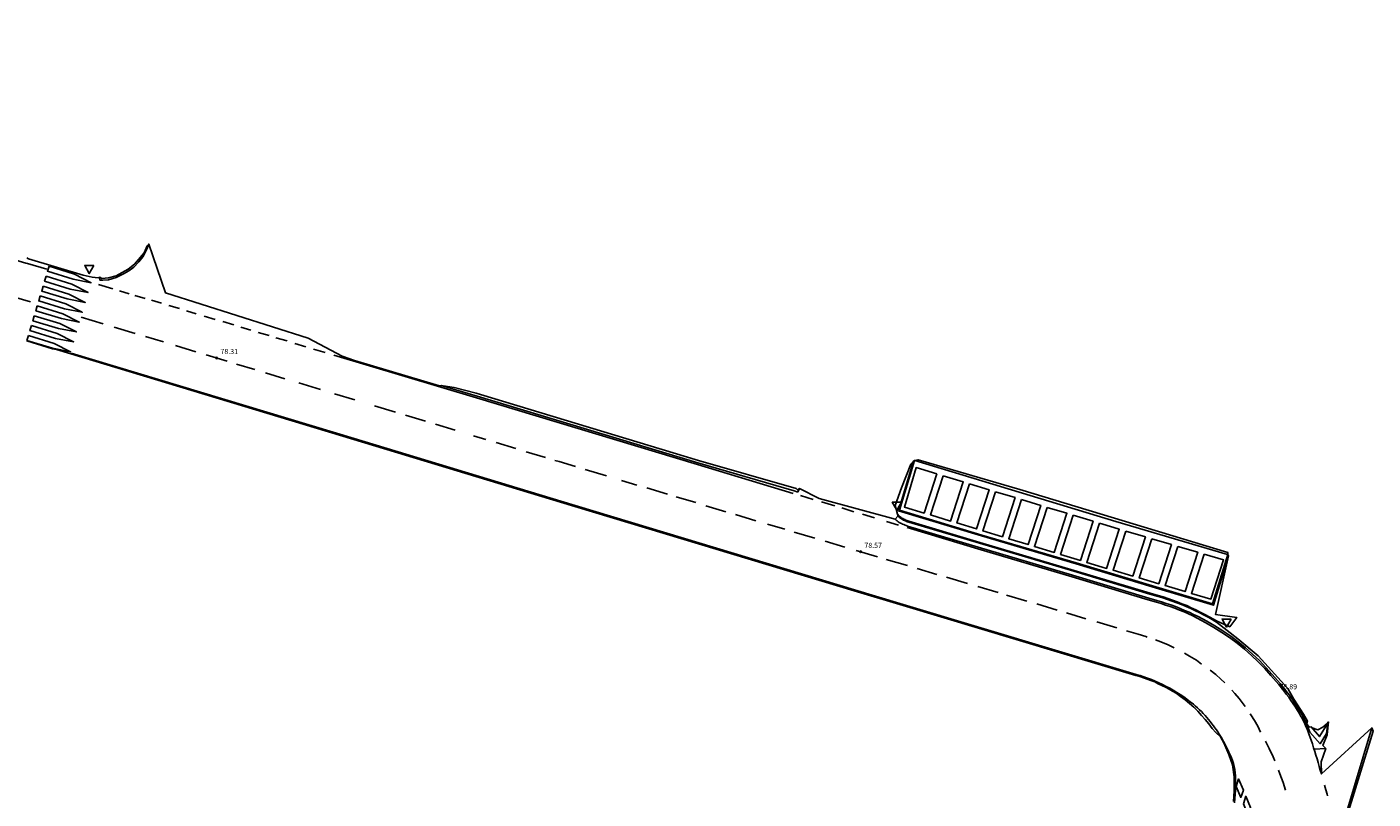
# Model space of a CAD drawing. Units: inches. Extents: x 578342 to 585767, y 4789411 to 4797046.
# Drawn here: x 585636 to 585767, y 4795836 to 4795911 of the extents above; entities that cross this region are included whole.
import ezdxf

# ---------------------------------------------------------------- set-up
doc = ezdxf.new("R2010")
doc.units = ezdxf.units.IN
doc.header["$MEASUREMENT"] = 0
for name, color, linetype in [('020204', 9, 'Continuous'), ('020308', 9, 'Continuous'), ('060108', 9, 'Continuous'), ('060113', 4, 'Continuous'), ('100105', 3, 'Continuous'), ('260101', 9, 'Continuous'), ('260205', 9, 'Continuous'), ('Ambito', 1, 'Continuous')]:
    doc.layers.add(name, color=color, linetype=linetype)
doc.styles.add('ARIAL', font='arial.ttf', dxfattribs={"height": 1})

# ---------------------------------------------------------------- blocks, each defined once
blk = doc.blocks.new('SETRA')
at = {"linetype": 'Continuous'}
blk.add_lwpolyline([(0.45, 0.26), (-0.45, 0.26), (0, -0.52)], close=True, dxfattribs=at)
blk = doc.blocks.new('COTAPU')
blk.add_circle((0, 0), 0.075)

msp = doc.modelspace()

# ---------------------------------------------------------------- linework, layer by layer
at = {"layer": '060108'}
for points in [[(585738.29, 4795858.73, 78.73), (585729.13, 4795861.44, 78.71), (585721.14, 4795863.85, 78.66), (585722.6, 4795868.69, 78.65)], [(585722.02, 4795862.7, 78.67), (585721.9, 4795862.74, 78.67), (585721.8, 4795862.77, 78.67), (585721.7, 4795862.81, 78.67), (585721.6, 4795862.86, 78.67), (585721.5, 4795862.9, 78.67), (585721.41, 4795862.95, 78.67), (585721.31, 4795863.01, 78.67), (585721.22, 4795863.07, 78.67), (585721.13, 4795863.13, 78.67), (585721.05, 4795863.2, 78.67), (585720.96, 4795863.28, 78.67)], [(585745.43, 4795855.7, 78.77), (585738.05, 4795857.92, 78.73), (585728.89, 4795860.64, 78.71), (585722.02, 4795862.7, 78.67)], [(585751.52, 4795854.75, 78.81), (585753, 4795859.54, 78.82)], [(585745.67, 4795856.51, 78.77), (585738.29, 4795858.73, 78.73)], [(585751.52, 4795854.75, 78.81), (585745.67, 4795856.51, 78.77)], [(585751.91, 4795853, 78.82), (585751.14, 4795853.43, 78.82), (585750.71, 4795853.66, 78.82), (585750.28, 4795853.88, 78.82), (585749.84, 4795854.1, 78.81), (585749.4, 4795854.3, 78.81), (585748.96, 4795854.5, 78.81), (585748.51, 4795854.69, 78.8), (585748.06, 4795854.86, 78.8), (585747.6, 4795855.03, 78.8), (585747.14, 4795855.19, 78.79), (585746.68, 4795855.34, 78.79), (585746.22, 4795855.47, 78.78), (585745.43, 4795855.7, 78.77)]]:
    msp.add_polyline3d(points, dxfattribs=at)
at = {"layer": '060113'}
for points in [[(585643.52, 4795886.18, 78.18), (585643.81, 4795886.17, 78.18), (585644.35, 4795886.23, 78.18), (585645.12, 4795886.45, 78.18), (585645.82, 4795886.79, 78.18), (585646.34, 4795887.09, 78.18), (585646.83, 4795887.46, 78.18), (585647.29, 4795887.96, 78.18), (585647.68, 4795888.45, 78.18), (585648.07, 4795889.18, 78.18), (585648.27, 4795889.68, 78.18)], [(585643.52, 4795886.18, 78.18), (585643.53, 4795886.47, 78.18)], [(585701.56, 4795868.46, 78.43), (585680.14, 4795874.93, 78.32), (585676.66, 4795875.97, 78.33)], [(585701.56, 4795868.46, 78.43), (585710.91, 4795865.72, 78.49), (585711.27, 4795865.62, 78.49)], [(585711.27, 4795865.62, 78.49), (585711.41, 4795865.96, 78.49)], [(585760.65, 4795843.13, 78.73), (585760.48, 4795843.46, 78.73), (585760.35, 4795843.73, 78.73), (585760.21, 4795843.98, 78.73), (585760.06, 4795844.24, 78.73), (585759.91, 4795844.49, 78.73), (585759.7, 4795844.82, 78.74), (585759.48, 4795845.15, 78.75), (585759.26, 4795845.47, 78.76), (585759.03, 4795845.79, 78.76), (585758.8, 4795846.11, 78.76), (585758.56, 4795846.42, 78.77), (585758.32, 4795846.72, 78.76), (585758.07, 4795847.03, 78.76), (585757.82, 4795847.33, 78.76), (585757.56, 4795847.62, 78.75), (585757.3, 4795847.91, 78.74), (585756.69, 4795848.59, 78.72), (585756.06, 4795849.25, 78.71), (585755.39, 4795849.88, 78.7), (585754.71, 4795850.49, 78.69), (585754, 4795851.07, 78.69), (585753.27, 4795851.62, 78.69), (585752.51, 4795852.14, 78.69), (585751.74, 4795852.62, 78.69), (585750.95, 4795853.08, 78.69), (585750.53, 4795853.31, 78.69), (585750.1, 4795853.53, 78.69), (585749.67, 4795853.74, 78.69), (585749.24, 4795853.94, 78.68), (585748.8, 4795854.13, 78.68), (585748.36, 4795854.32, 78.68), (585747.92, 4795854.49, 78.67), (585747.47, 4795854.66, 78.67), (585747.02, 4795854.81, 78.67), (585746.56, 4795854.96, 78.66), (585746.11, 4795855.09, 78.66), (585745.32, 4795855.32, 78.65), (585737.93, 4795857.54, 78.61), (585728.77, 4795860.26, 78.58), (585721.9, 4795862.32, 78.54), (585721.78, 4795862.36, 78.54), (585721.67, 4795862.4, 78.54), (585721.55, 4795862.45, 78.54), (585721.43, 4795862.5, 78.54), (585721.32, 4795862.55, 78.54), (585721.21, 4795862.61, 78.54), (585721.1, 4795862.67, 78.54), (585721, 4795862.74, 78.54), (585720.9, 4795862.82, 78.54), (585720.8, 4795862.89, 78.54), (585720.71, 4795862.98, 78.54)]]:
    msp.add_polyline3d(points, dxfattribs=at)
at = {"layer": '100105'}
for points in [[(585722.48, 4795868.63, 78.55), (585722.3, 4795868.01, 78.55)], [(585745.64, 4795856.42, 78.77), (585738.26, 4795858.64, 78.73), (585729.1, 4795861.35, 78.71), (585721.02, 4795863.79, 78.66), (585722.3, 4795868.01, 78.55)], [(585722.04, 4795862.8, 78.67), (585721.93, 4795862.83, 78.67), (585721.83, 4795862.86, 78.67), (585721.73, 4795862.9, 78.67), (585721.64, 4795862.94, 78.67), (585721.55, 4795862.99, 78.67), (585721.45, 4795863.04, 78.67), (585721.36, 4795863.09, 78.67), (585721.28, 4795863.15, 78.67), (585721.19, 4795863.21, 78.67), (585721.11, 4795863.27, 78.67), (585720.93, 4795863.47, 78.67)], [(585745.46, 4795855.8, 78.77), (585738.07, 4795858.01, 78.73), (585728.91, 4795860.73, 78.71), (585722.04, 4795862.8, 78.67)], [(585753.07, 4795859.41, 78.82), (585751.59, 4795854.63, 78.81), (585745.64, 4795856.42, 78.77)], [(585751.96, 4795853.08, 78.82), (585751.18, 4795853.51, 78.82), (585750.76, 4795853.74, 78.82), (585750.32, 4795853.97, 78.82), (585749.88, 4795854.18, 78.81), (585749.44, 4795854.39, 78.81), (585749, 4795854.59, 78.81), (585748.54, 4795854.77, 78.8), (585748.09, 4795854.95, 78.8), (585747.63, 4795855.12, 78.8), (585747.17, 4795855.28, 78.79), (585746.71, 4795855.43, 78.79), (585746.24, 4795855.57, 78.78), (585745.46, 4795855.8, 78.77)]]:
    msp.add_polyline3d(points, dxfattribs=at)
at = {"layer": '260101'}
for points in [[(585638.37, 4795887.24, 78.29), (585636.49, 4795887.8, 78.18), (585636.33, 4795887.85, 78.18), (585601.89, 4795898.2, 78.01), (585577.65, 4795905.52, 77.58), (585574.68, 4795906.42, 77.53), (585573.67, 4795906.72, 77.53), (585572.66, 4795907.03, 77.54), (585571.66, 4795907.37, 77.56), (585570.67, 4795907.72, 77.58), (585569.69, 4795908.1, 77.6), (585568.71, 4795908.49, 77.64), (585567.75, 4795908.91, 77.68), (585566.79, 4795909.35, 77.72), (585565.84, 4795909.8, 77.77), (585564.9, 4795910.27, 77.83), (585563.97, 4795910.77, 77.9)], [(585643.4, 4795885.75, 78.23), (585644.77, 4795885.35, 78.23)], [(585634.7, 4795884.71, 78.23), (585636.78, 4795884.08, 78.24)], [(585645.43, 4795885.15, 78.24), (585646.37, 4795884.87, 78.24)], [(585646.93, 4795884.7, 78.25), (585647.91, 4795884.41, 78.25)], [(585648.53, 4795884.23, 78.26), (585649.5, 4795883.94, 78.26)], [(585641.71, 4795882.6, 78.26), (585643.86, 4795881.95, 78.26)], [(585650.21, 4795883.73, 78.27), (585651.25, 4795883.42, 78.28)], [(585651.93, 4795883.22, 78.28), (585652.88, 4795882.93, 78.28)], [(585653.66, 4795882.7, 78.28), (585654.72, 4795882.38, 78.28)], [(585644.92, 4795881.63, 78.27), (585646.95, 4795881.02, 78.27)], [(585655.45, 4795882.16, 78.29), (585656.51, 4795881.84, 78.29)], [(585657.19, 4795881.63, 78.29), (585658.19, 4795881.33, 78.29)], [(585647.94, 4795880.72, 78.28), (585649.7, 4795880.19, 78.28)], [(585658.9, 4795881.12, 78.3), (585659.97, 4795880.8, 78.3)], [(585660.61, 4795880.6, 78.3), (585661.69, 4795880.28, 78.3)], [(585662.46, 4795880.05, 78.3), (585663.52, 4795879.72, 78.31)], [(585753.63, 4795835.46, 78.78), (585753.68, 4795835.86, 78.77), (585753.71, 4795836.26, 78.76), (585753.74, 4795836.67, 78.75), (585753.75, 4795837.07, 78.75), (585753.75, 4795837.47, 78.74), (585753.75, 4795837.78, 78.74), (585753.73, 4795838.08, 78.73), (585753.7, 4795838.37, 78.73), (585753.66, 4795838.67, 78.72), (585753.6, 4795838.97, 78.72), (585753.53, 4795839.26, 78.71), (585753.44, 4795839.54, 78.71), (585753.34, 4795839.83, 78.71), (585753.23, 4795840.11, 78.7), (585753.1, 4795840.38, 78.7), (585752.97, 4795840.65, 78.69), (585752.86, 4795840.86, 78.69), (585752.75, 4795841.08, 78.68), (585752.64, 4795841.29, 78.68), (585752.52, 4795841.5, 78.67), (585752.4, 4795841.71, 78.67), (585752.28, 4795841.92, 78.66), (585752.15, 4795842.12, 78.66), (585752.02, 4795842.33, 78.66), (585751.88, 4795842.53, 78.66), (585751.74, 4795842.72, 78.66), (585751.6, 4795842.92, 78.66), (585751.44, 4795843.13, 78.65), (585751.29, 4795843.33, 78.65), (585751.12, 4795843.54, 78.65), (585750.96, 4795843.74, 78.64), (585750.79, 4795843.93, 78.64), (585750.61, 4795844.12, 78.64), (585750.43, 4795844.31, 78.65), (585750.24, 4795844.49, 78.65), (585750.05, 4795844.67, 78.65), (585749.86, 4795844.84, 78.65), (585749.66, 4795845.01, 78.66), (585749.35, 4795845.26, 78.67), (585749.03, 4795845.5, 78.68), (585748.71, 4795845.73, 78.69), (585748.38, 4795845.95, 78.7), (585748.04, 4795846.16, 78.7), (585747.7, 4795846.37, 78.71), (585747.36, 4795846.57, 78.71), (585747.01, 4795846.75, 78.71), (585746.66, 4795846.93, 78.7), (585746.3, 4795847.1, 78.7), (585745.94, 4795847.27, 78.7), (585745.57, 4795847.41, 78.7), (585745.21, 4795847.55, 78.7), (585744.85, 4795847.68, 78.7), (585744.47, 4795847.81, 78.69), (585744.1, 4795847.92, 78.69), (585721.5, 4795854.69, 78.58), (585716.75, 4795856.12, 78.57), (585688.27, 4795864.74, 78.48), (585668.19, 4795870.82, 78.4), (585640.75, 4795879.09, 78.29)], [(585650.88, 4795879.83, 78.29), (585652.85, 4795879.24, 78.3)], [(585653.85, 4795878.93, 78.3), (585655.89, 4795878.31, 78.31)], [(585664.27, 4795879.5, 78.31), (585665.4, 4795879.16, 78.31)], [(585666.23, 4795878.91, 78.32), (585676.61, 4795875.8, 78.33), (585680.09, 4795874.77, 78.32), (585701.51, 4795868.29, 78.43), (585710.81, 4795865.48, 78.49)], [(585656.79, 4795878.04, 78.32), (585658.57, 4795877.5, 78.32)], [(585659.59, 4795877.19, 78.33), (585661.48, 4795876.62, 78.34)], [(585662.85, 4795876.21, 78.34), (585664.95, 4795875.57, 78.35)], [(585666.3, 4795875.16, 78.36), (585668.27, 4795874.57, 78.37)], [(585670.17, 4795873.99, 78.37), (585672.23, 4795873.37, 78.38)], [(585673.17, 4795873.08, 78.39), (585675.12, 4795872.49, 78.4)], [(585676.09, 4795872.2, 78.4), (585678.02, 4795871.61, 78.41)], [(585679.79, 4795871.08, 78.42), (585680.98, 4795870.72, 78.43)], [(585681.97, 4795870.42, 78.44), (585683.89, 4795869.84, 78.45)], [(585684.9, 4795869.53, 78.46), (585686.77, 4795868.97, 78.47)], [(585687.68, 4795868.69, 78.48), (585688.11, 4795868.57, 78.49), (585689.68, 4795868.09, 78.49)], [(585722.63, 4795868.67, 78.5), (585742.11, 4795862.75, 78.58), (585752.97, 4795859.55, 78.69)], [(585690.63, 4795867.81, 78.49), (585692.7, 4795867.18, 78.5)], [(585694.16, 4795866.75, 78.5), (585695.64, 4795866.3, 78.5)], [(585696.62, 4795866.01, 78.51), (585698.6, 4795865.41, 78.51)], [(585699.44, 4795865.16, 78.51), (585701.35, 4795864.59, 78.52)], [(585702.32, 4795864.29, 78.52), (585704.27, 4795863.71, 78.53)], [(585712.74, 4795864.9, 78.5), (585711.52, 4795865.27, 78.49)], [(585714.84, 4795864.27, 78.51), (585713.55, 4795864.66, 78.5)], [(585705.2, 4795863.43, 78.53), (585707.2, 4795862.83, 78.53)], [(585716.71, 4795863.71, 78.52), (585715.52, 4795864.07, 78.51)], [(585718.7, 4795863.11, 78.53), (585717.54, 4795863.46, 78.52)], [(585708.33, 4795862.49, 78.54), (585710, 4795862, 78.54)], [(585710.92, 4795861.72, 78.54), (585712.92, 4795861.13, 78.55)], [(585721.03, 4795862.41, 78.54), (585719.88, 4795862.76, 78.53)], [(585721.86, 4795862.16, 78.54), (585728.72, 4795860.1, 78.58), (585737.89, 4795857.38, 78.61), (585745.27, 4795855.16, 78.65), (585746.06, 4795854.93, 78.66), (585746.51, 4795854.8, 78.66), (585746.96, 4795854.65, 78.67), (585747.41, 4795854.5, 78.67), (585747.86, 4795854.33, 78.67), (585748.3, 4795854.16, 78.68), (585748.74, 4795853.98, 78.68), (585749.17, 4795853.79, 78.68), (585749.6, 4795853.59, 78.69), (585750.03, 4795853.38, 78.69), (585750.45, 4795853.16, 78.69), (585750.86, 4795852.93, 78.69), (585751.65, 4795852.48, 78.69), (585752.42, 4795851.99, 78.69), (585753.17, 4795851.48, 78.69), (585753.89, 4795850.93, 78.69), (585754.6, 4795850.36, 78.69), (585755.28, 4795849.76, 78.7), (585755.94, 4795849.13, 78.71), (585756.57, 4795848.48, 78.72), (585757.17, 4795847.8, 78.74), (585757.43, 4795847.51, 78.75), (585757.69, 4795847.22, 78.76), (585757.94, 4795846.92, 78.76), (585758.19, 4795846.62, 78.76), (585758.43, 4795846.31, 78.77), (585758.66, 4795846, 78.76), (585758.9, 4795845.69, 78.76), (585759.12, 4795845.37, 78.76), (585759.34, 4795845.05, 78.75), (585759.56, 4795844.73, 78.74), (585759.77, 4795844.4, 78.73), (585759.92, 4795844.15, 78.73), (585760.06, 4795843.9, 78.73), (585760.2, 4795843.65, 78.73), (585760.33, 4795843.39, 78.73), (585760.46, 4795843.13, 78.73), (585760.58, 4795842.87, 78.74), (585760.69, 4795842.6, 78.74), (585760.8, 4795842.33, 78.74), (585760.9, 4795842.06, 78.75), (585761, 4795841.79, 78.75), (585761.09, 4795841.52, 78.76), (585761.21, 4795841.16, 78.76), (585761.32, 4795840.8, 78.77), (585761.44, 4795840.43, 78.77), (585761.55, 4795840.07, 78.77), (585761.66, 4795839.71, 78.78), (585761.77, 4795839.35, 78.78), (585761.87, 4795838.98, 78.79), (585761.97, 4795838.62, 78.79), (585762.08, 4795838.26, 78.79)], [(585713.9, 4795860.84, 78.55), (585715.81, 4795860.27, 78.56)], [(585716.91, 4795859.95, 78.56), (585719.01, 4795859.32, 78.57)], [(585719.85, 4795859.08, 78.57), (585721.9, 4795858.47, 78.58)], [(585722.83, 4795858.19, 78.58), (585724.76, 4795857.62, 78.59)], [(585725.68, 4795857.35, 78.59), (585727.73, 4795856.74, 78.6)], [(585728.72, 4795856.45, 78.6), (585730.69, 4795855.86, 78.61)], [(585731.51, 4795855.62, 78.61), (585733.5, 4795855.03, 78.61)], [(585734.46, 4795854.75, 78.62), (585736.43, 4795854.16, 78.62)], [(585737.33, 4795853.89, 78.63), (585739.22, 4795853.32, 78.64)], [(585740.27, 4795853.01, 78.64), (585742.23, 4795852.42, 78.65)], [(585743.17, 4795852.14, 78.66), (585744.28, 4795851.81, 78.67), (585745.03, 4795851.59, 78.68), (585745.17, 4795851.54, 78.68)], [(585745.99, 4795851.26, 78.69), (585746.5, 4795851.07, 78.69), (585747.21, 4795850.77, 78.7), (585747.8, 4795850.49, 78.7)], [(585748.78, 4795849.97, 78.71), (585749.28, 4795849.69, 78.72), (585749.94, 4795849.28, 78.72), (585750.45, 4795848.92, 78.72)], [(585751.28, 4795848.31, 78.74), (585751.82, 4795847.89, 78.74), (585752.3, 4795847.46, 78.74), (585752.69, 4795847.08, 78.74)], [(585753.37, 4795846.38, 78.74), (585753.67, 4795846.07, 78.74), (585754.09, 4795845.57, 78.74), (585754.49, 4795845.06, 78.74), (585754.68, 4795844.79, 78.74)], [(585755.17, 4795844.08, 78.74), (585755.23, 4795844, 78.75), (585755.57, 4795843.45, 78.75), (585755.89, 4795842.88, 78.75), (585756.18, 4795842.3, 78.75)], [(585755.24, 4795803.59, 79.3), (585755.54, 4795804.59, 79.29), (585757.33, 4795810.59, 79.18), (585761.91, 4795825.83, 78.91), (585766.98, 4795842.72, 78.8)], [(585760.65, 4795843.13, 78.73), (585760.62, 4795843.11, 78.73), (585760.95, 4795842.32, 78.75), (585761.94, 4795841.18, 78.75), (585762.56, 4795842.18, 78.77), (585762.69, 4795843.18, 78.77), (585761.88, 4795841.88, 78.75), (585761.07, 4795842.82, 78.75)], [(585756.64, 4795841.42, 78.76), (585757, 4795840.72, 78.77), (585757.38, 4795839.91, 78.79), (585757.54, 4795839.51, 78.79)], [(585761.37, 4795840.65, 78.77), (585762.49, 4795840.73, 78.77), (585761.36, 4795840.64, 78.77)], [(585757.91, 4795838.61, 78.79), (585758.05, 4795838.25, 78.8), (585758.36, 4795837.42, 78.81), (585758.59, 4795836.69, 78.81)], [(585753.79, 4795837.02, 78.72), (585754.03, 4795837.77, 78.73), (585754.5, 4795836.67, 78.72), (585754.24, 4795835.97, 78.71), (585753.79, 4795837.02, 78.72)], [(585762.39, 4795837.15, 78.81), (585762.52, 4795836.72, 78.81), (585762.64, 4795836.29, 78.81), (585762.68, 4795836.14, 78.81)], [(585754.51, 4795835.34, 78.7), (585754.74, 4795836.09, 78.71), (585755.21, 4795834.98, 78.69), (585754.95, 4795834.29, 78.68), (585754.51, 4795835.34, 78.7)]]:
    msp.add_polyline3d(points, dxfattribs=at)
for points in [[(585638.3, 4795886.57, 78.05), (585638.16, 4795886.09, 78.08), (585640.64, 4795885.32, 78.09), (585642.38, 4795884.99, 77.97), (585640.79, 4795885.8, 78.06)], [(585638.59, 4795887.54, 78), (585638.44, 4795887.06, 78.02), (585640.93, 4795886.28, 78.03), (585642.67, 4795885.94, 77.91), (585641.07, 4795886.76, 78.01)], [(585638.02, 4795885.61, 78.1), (585637.88, 4795885.13, 78.13), (585640.36, 4795884.36, 78.14), (585642.1, 4795884.03, 78.02), (585640.5, 4795884.84, 78.11)], [(585637.73, 4795884.65, 78.16), (585640.22, 4795883.88, 78.17), (585641.82, 4795883.07, 78.08), (585640.08, 4795883.41, 78.19), (585637.59, 4795884.17, 78.18)], [(585637.16, 4795882.73, 78.26), (585637.02, 4795882.25, 78.29), (585639.51, 4795881.49, 78.3), (585641.25, 4795881.16, 78.18), (585639.65, 4795881.97, 78.27)], [(585637.45, 4795883.69, 78.21), (585639.94, 4795882.93, 78.22), (585641.53, 4795882.11, 78.13), (585639.79, 4795882.45, 78.25), (585637.31, 4795883.21, 78.24)], [(585636.88, 4795881.77, 78.32), (585636.74, 4795881.29, 78.35), (585639.23, 4795880.53, 78.35), (585640.97, 4795880.2, 78.24), (585639.37, 4795881.01, 78.33)], [(585636.59, 4795880.81, 78.37), (585636.45, 4795880.33, 78.4), (585638.94, 4795879.58, 78.41), (585640.68, 4795879.24, 78.29), (585639.08, 4795880.05, 78.38)], [(585724.76, 4795867.38, 78.51), (585723.52, 4795863.58, 78.51), (585721.6, 4795864.16, 78.51), (585722.76, 4795867.99, 78.51)], [(585725.38, 4795867.19, 78.51), (585724.15, 4795863.39, 78.51), (585726.08, 4795862.8, 78.52), (585727.31, 4795866.61, 78.52)], [(585727.93, 4795866.42, 78.52), (585726.7, 4795862.62, 78.52), (585728.6, 4795862.04, 78.53), (585729.83, 4795865.84, 78.53)], [(585730.45, 4795865.65, 78.53), (585732.34, 4795865.08, 78.54), (585731.11, 4795861.28, 78.54), (585729.22, 4795861.85, 78.53)], [(585732.96, 4795864.89, 78.54), (585731.73, 4795861.09, 78.54), (585733.61, 4795860.52, 78.55), (585734.84, 4795864.32, 78.55)], [(585735.46, 4795864.13, 78.55), (585734.23, 4795860.33, 78.55), (585736.14, 4795859.75, 78.56), (585737.37, 4795863.55, 78.56)], [(585737.99, 4795863.36, 78.56), (585736.76, 4795859.56, 78.56), (585738.68, 4795858.98, 78.57), (585739.91, 4795862.78, 78.57)], [(585740.53, 4795862.59, 78.57), (585739.3, 4795858.79, 78.57), (585740.79, 4795858.34, 78.58), (585741.22, 4795858.21, 78.58), (585742.46, 4795862.01, 78.58), (585741.94, 4795862.17, 78.58)], [(585743.08, 4795861.83, 78.58), (585741.85, 4795858.03, 78.58), (585743.76, 4795857.46, 78.61), (585745, 4795861.26, 78.61)], [(585745.62, 4795861.08, 78.61), (585747.52, 4795860.52, 78.63), (585746.29, 4795856.72, 78.63), (585744.39, 4795857.28, 78.61)], [(585748.14, 4795860.34, 78.63), (585750.07, 4795859.77, 78.66), (585748.84, 4795855.96, 78.66), (585746.91, 4795856.53, 78.63)], [(585750.7, 4795859.58, 78.66), (585749.46, 4795855.78, 78.66), (585751.35, 4795855.22, 78.68), (585752.58, 4795859.02, 78.68)]]:
    msp.add_polyline3d(points, close=True, dxfattribs=at)
at = {"layer": 'Ambito', "flags": 128}
for points in [[(585636.44, 4795888.35), (585636.6, 4795888.25), (585641.89, 4795886.66), (585642.77, 4795886.48), (585643.37, 4795886.41), (585643.53, 4795886.47), (585643.72, 4795886.34), (585644.36, 4795886.42), (585645.09, 4795886.61), (585646.26, 4795887.25), (585646.89, 4795887.73), (585647.82, 4795888.85), (585648.13, 4795889.52), (585648.27, 4795889.68), (585649.89, 4795884.94), (585663.75, 4795880.55), (585667.05, 4795878.81), (585668.25, 4795878.39), (585676.49, 4795875.94), (585676.66, 4795875.97), (585677.91, 4795875.75), (585680.04, 4795875.21), (585680.47, 4795875.09), (585701.61, 4795868.67), (585711.11, 4795865.97), (585711.24, 4795865.82), (585711.41, 4795865.96), (585713.32, 4795864.98), (585720.71, 4795862.98), (585720.97, 4795863.28), (585720.93, 4795863.47), (585720.72, 4795864.3), (585721.31, 4795866.01), (585722.23, 4795868.32), (585722.48, 4795868.63), (585722.6, 4795868.69), (585722.94, 4795868.75), (585732.82, 4795865.85), (585752.98, 4795859.75), (585753, 4795859.54), (585753.07, 4795859.41), (585751.81, 4795853.72), (585753.86, 4795853.45), (585753.18, 4795852.54), (585751.96, 4795853.08), (585751.91, 4795853), (585753.95, 4795851.38), (585755.93, 4795849.71), (585758.82, 4795846.55), (585759.41, 4795845.5), (585760.35, 4795844.05), (585760.72, 4795843.38), (585760.65, 4795843.13), (585760.9, 4795842.8), (585761.07, 4795842.82), (585761.18, 4795842.74), (585761.74, 4795842.54), (585762.2, 4795842.8), (585762.63, 4795843.14), (585762.75, 4795843.3), (585762.74, 4795843.02), (585762.62, 4795842.05), (585762.23, 4795841.02), (585762.49, 4795840.73), (585762.05, 4795839.44), (585762.08, 4795838.26), (585766.98, 4795842.72), (585767.09, 4795842.4), (585764.19, 4795832.96)], [(585753.54, 4795835.59), (585753.62, 4795836.61), (585753.6, 4795837.98), (585753.44, 4795839.14), (585753.1, 4795840.13), (585752.6, 4795841.26), (585752.27, 4795841.84), (585751.83, 4795842.29), (585751.47, 4795842.65), (585751.14, 4795843.1), (585750.8, 4795843.53), (585750.44, 4795843.94), (585750.08, 4795844.34), (585749.68, 4795844.73), (585749.27, 4795845.1), (585748.86, 4795845.44), (585748.41, 4795845.78), (585747.97, 4795846.09), (585747.63, 4795846.29), (585747.3, 4795846.48), (585746.95, 4795846.67), (585746.6, 4795846.84), (585746.24, 4795847.01), (585745.9, 4795847.18), (585745.53, 4795847.32), (585745.17, 4795847.46), (585744.81, 4795847.59), (585744.44, 4795847.72), (585744.07, 4795847.82), (585721.47, 4795854.59), (585716.72, 4795856.02), (585688.24, 4795864.64), (585668.16, 4795870.72), (585639.32, 4795879.46), (585638.92, 4795879.53), (585636.44, 4795880.29)]]:
    msp.add_lwpolyline(points, dxfattribs=at)

# ---------------------------------------------------------------- block references
at = {"layer": '020204'}
for p in [(585654.85, 4795878.63, 78.31), (585717.35, 4795859.82, 78.56)]:
    msp.add_blockref('COTAPU', p, dxfattribs=at)
at = {"layer": '260205'}
for p in [(585642.5, 4795887.35, 78.3), (585752.88, 4795853.03, 78.82)]:
    msp.add_blockref('SETRA', p, dxfattribs=at)
at = {"layer": '260205', "rotation": 359.99}
msp.add_blockref('SETRA', (585720.88, 4795864.37, 78.67), dxfattribs=at)

# ---------------------------------------------------------------- texts
at = {"layer": '020308', "style": 'ARIAL'}
for s, p in [('78.31', (585655.23, 4795879.01)), ('78.57', (585717.72, 4795860.19))]:
    msp.add_text(s, height=0.5, dxfattribs=at).set_placement(p)
msp.add_text('78.89', height=0.5, rotation=359.99, dxfattribs=at).set_placement((585758.01, 4795846.47))

doc.saveas('drawing.dxf')
